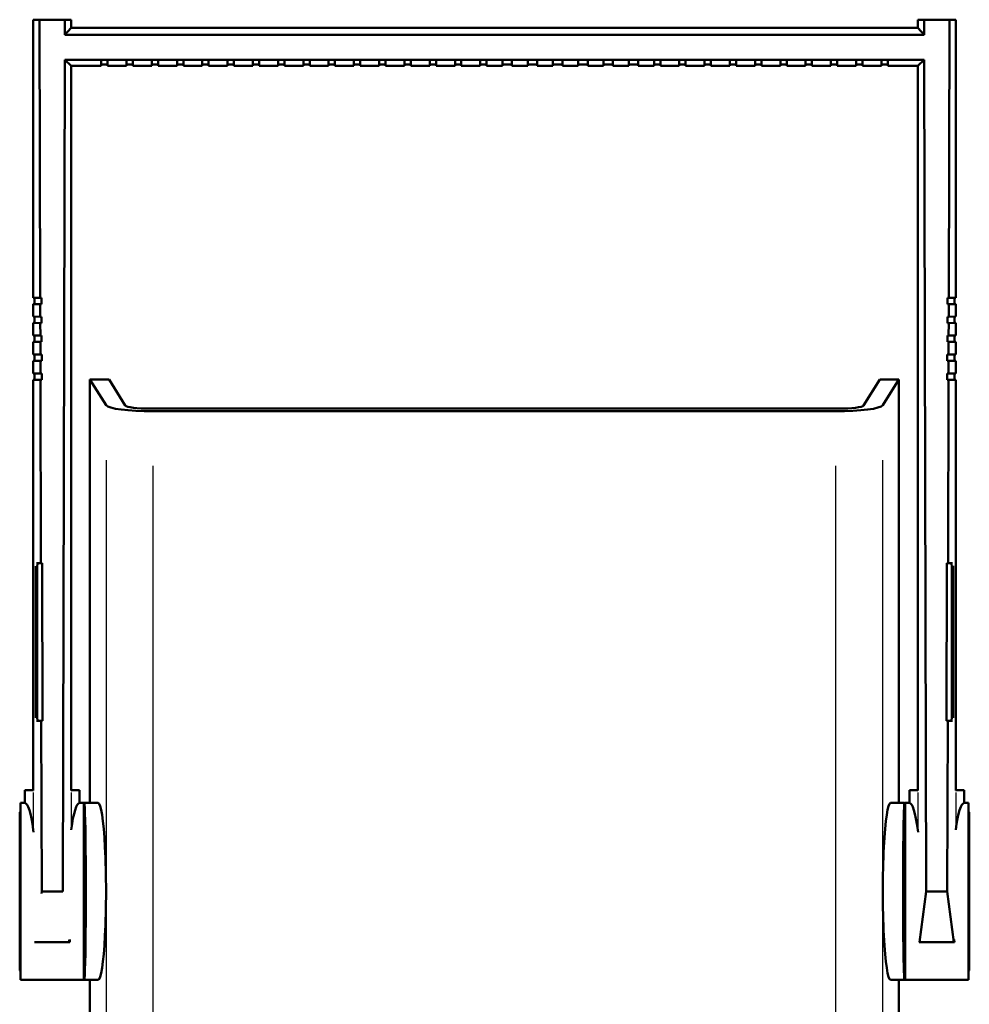
# Model space of a CAD drawing. Extents: x 0 to 1189, y 0 to 841.
# Drawn here: x 344 to 494, y 419 to 575 of the extents above; entities that cross this region are included whole.
import ezdxf

# ---------------------------------------------------------------- set-up
doc = ezdxf.new("R2010")
doc.units = 0
doc.layers.add('Spigoli tangenti visibili(ISO)', color=251, linetype='Continuous', lineweight=30)
doc.layers.add('Spigoli visibili(ISO)', color=7, linetype='Continuous', lineweight=50)

msp = doc.modelspace()

# ---------------------------------------------------------------- linework, layer by layer
at = {"layer": 'Spigoli tangenti visibili(ISO)'}
for p, q in [((477.608, 513.898), (477.608, 513.901)), ((357.717, 505.23), (357.717, 348.665)), ((480.639, 348.665), (480.639, 505.23)), ((365.188, 348.616), (365.188, 504.316)), ((473.167, 504.316), (473.167, 348.616)), ((346.628, 488.452), (346.806, 488.452)), ((491.572, 488.452), (491.75, 488.452)), ((346.806, 464.452), (346.628, 464.452)), ((491.75, 464.452), (491.572, 464.452)), ((346.189, 452.642), (346.189, 447.007)), ((352.189, 452.642), (352.189, 447.007)), ((486.189, 452.642), (486.189, 447.007)), ((492.189, 452.642), (492.189, 447.007))]:
    msp.add_line(p, q, dxfattribs=at)
at = {"layer": 'Spigoli visibili(ISO)'}
for p, q in [((346.189, 574.955), (347.189, 574.963)), ((346.189, 574.955), (346.189, 530.955)), ((346.189, 574.955), (347.189, 574.947)), ((347.189, 574.963), (351.189, 574.963)), ((347.189, 574.947), (351.189, 574.947)), ((347.189, 574.947), (347.295, 530.946)), ((351.189, 574.947), (351.183, 572.592)), ((351.183, 572.592), (352.189, 573.655)), ((351.189, 574.963), (352.189, 574.955)), ((351.189, 574.947), (352.189, 574.955)), ((352.189, 574.955), (352.189, 573.655)), ((486.189, 573.655), (352.189, 573.655)), ((487.189, 574.963), (486.189, 574.955)), ((486.189, 574.955), (486.189, 573.655)), ((487.189, 574.947), (486.189, 574.955)), ((486.189, 573.655), (487.195, 572.592)), ((491.189, 574.963), (487.189, 574.963)), ((491.189, 574.947), (487.189, 574.947)), ((487.189, 574.947), (487.195, 572.592)), ((491.189, 574.947), (491.083, 530.946)), ((492.189, 574.955), (491.189, 574.963)), ((492.189, 574.955), (491.189, 574.947)), ((492.189, 574.955), (492.189, 530.955)), ((487.195, 572.592), (351.183, 572.592)), ((351.174, 568.592), (350.857, 436.943)), ((352.189, 567.655), (351.174, 568.592)), ((356.939, 568.592), (351.174, 568.592)), ((352.189, 567.655), (352.189, 452.955)), ((356.939, 567.655), (352.189, 567.655)), ((357.939, 568.592), (356.939, 568.592)), ((356.939, 567.655), (356.939, 568.592)), ((357.939, 567.857), (356.939, 567.857)), ((357.939, 568.592), (357.939, 567.655)), ((360.939, 568.592), (357.939, 568.592)), ((360.939, 567.655), (357.939, 567.655)), ((361.939, 568.592), (360.939, 568.592)), ((360.939, 567.655), (360.939, 568.592)), ((361.939, 567.857), (360.939, 567.857)), ((361.939, 568.592), (361.939, 567.655)), ((364.939, 568.592), (361.939, 568.592)), ((364.939, 567.655), (361.939, 567.655)), ((365.939, 568.592), (364.939, 568.592)), ((364.939, 567.655), (364.939, 568.592)), ((365.939, 567.857), (364.939, 567.857)), ((365.939, 568.592), (365.939, 567.655)), ((368.939, 568.592), (365.939, 568.592)), ((368.939, 567.655), (365.939, 567.655)), ((369.939, 568.592), (368.939, 568.592)), ((368.939, 567.655), (368.939, 568.592)), ((369.939, 567.857), (368.939, 567.857)), ((369.939, 568.592), (369.939, 567.655)), ((372.939, 568.592), (369.939, 568.592)), ((372.939, 567.655), (369.939, 567.655)), ((373.939, 568.592), (372.939, 568.592)), ((372.939, 567.655), (372.939, 568.592)), ((373.939, 567.857), (372.939, 567.857)), ((373.939, 568.592), (373.939, 567.655)), ((376.939, 568.592), (373.939, 568.592)), ((376.939, 567.655), (373.939, 567.655)), ((377.939, 568.592), (376.939, 568.592)), ((376.939, 567.655), (376.939, 568.592)), ((377.939, 567.857), (376.939, 567.857)), ((377.939, 568.592), (377.939, 567.655)), ((380.939, 568.592), (377.939, 568.592)), ((380.939, 567.655), (377.939, 567.655)), ((381.939, 568.592), (380.939, 568.592)), ((380.939, 567.655), (380.939, 568.592)), ((381.939, 567.857), (380.939, 567.857)), ((381.939, 568.592), (381.939, 567.655)), ((384.939, 568.592), (381.939, 568.592)), ((384.939, 567.655), (381.939, 567.655)), ((385.939, 568.592), (384.939, 568.592)), ((384.939, 567.655), (384.939, 568.592)), ((385.939, 567.857), (384.939, 567.857)), ((385.939, 568.592), (385.939, 567.655)), ((388.939, 568.592), (385.939, 568.592)), ((388.939, 567.655), (385.939, 567.655)), ((389.939, 568.592), (388.939, 568.592)), ((388.939, 567.655), (388.939, 568.592)), ((389.939, 567.857), (388.939, 567.857)), ((389.939, 568.592), (389.939, 567.655)), ((392.939, 568.592), (389.939, 568.592)), ((392.939, 567.655), (389.939, 567.655)), ((393.939, 568.592), (392.939, 568.592)), ((392.939, 567.655), (392.939, 568.592)), ((393.939, 567.857), (392.939, 567.857)), ((393.939, 568.592), (393.939, 567.655)), ((396.939, 568.592), (393.939, 568.592)), ((396.939, 567.655), (393.939, 567.655)), ((397.939, 568.592), (396.939, 568.592)), ((396.939, 567.655), (396.939, 568.592)), ((397.939, 567.857), (396.939, 567.857)), ((397.939, 568.592), (397.939, 567.655)), ((400.939, 568.592), (397.939, 568.592)), ((400.939, 567.655), (397.939, 567.655)), ((401.939, 568.592), (400.939, 568.592)), ((400.939, 567.655), (400.939, 568.592)), ((401.939, 567.857), (400.939, 567.857)), ((401.939, 568.592), (401.939, 567.655)), ((404.939, 568.592), (401.939, 568.592)), ((404.939, 567.655), (401.939, 567.655)), ((405.939, 568.592), (404.939, 568.592)), ((404.939, 567.655), (404.939, 568.592)), ((405.939, 567.857), (404.939, 567.857)), ((405.939, 568.592), (405.939, 567.655)), ((408.939, 568.592), (405.939, 568.592)), ((408.939, 567.655), (405.939, 567.655)), ((409.939, 568.592), (408.939, 568.592)), ((408.939, 567.655), (408.939, 568.592)), ((409.939, 567.857), (408.939, 567.857)), ((409.939, 568.592), (409.939, 567.655)), ((412.939, 568.592), (409.939, 568.592)), ((412.939, 567.655), (409.939, 567.655)), ((413.939, 568.592), (412.939, 568.592)), ((412.939, 567.655), (412.939, 568.592)), ((413.939, 567.857), (412.939, 567.857)), ((413.939, 568.592), (413.939, 567.655)), ((416.939, 568.592), (413.939, 568.592)), ((416.939, 567.655), (413.939, 567.655)), ((417.939, 568.592), (416.939, 568.592)), ((416.939, 567.655), (416.939, 568.592)), ((417.939, 567.857), (416.939, 567.857)), ((417.939, 568.592), (417.939, 567.655)), ((420.439, 568.592), (417.939, 568.592)), ((420.439, 567.655), (417.939, 567.655)), ((421.939, 568.592), (420.439, 568.592)), ((420.439, 567.655), (420.439, 568.592)), ((421.939, 567.857), (420.439, 567.857)), ((421.939, 568.592), (421.939, 567.655)), ((424.439, 568.592), (421.939, 568.592)), ((424.439, 567.655), (421.939, 567.655)), ((425.939, 568.592), (424.439, 568.592)), ((424.439, 567.655), (424.439, 568.592)), ((425.939, 567.857), (424.439, 567.857)), ((425.939, 568.592), (425.939, 567.655)), ((428.439, 568.592), (425.939, 568.592)), ((428.439, 567.655), (425.939, 567.655)), ((429.939, 568.592), (428.439, 568.592)), ((428.439, 567.655), (428.439, 568.592)), ((429.939, 567.857), (428.439, 567.857)), ((429.939, 568.592), (429.939, 567.655)), ((432.439, 568.592), (429.939, 568.592)), ((432.439, 567.655), (429.939, 567.655)), ((433.939, 568.592), (432.439, 568.592)), ((432.439, 567.655), (432.439, 568.592)), ((433.939, 567.857), (432.439, 567.857)), ((433.939, 568.592), (433.939, 567.655)), ((436.439, 568.592), (433.939, 568.592)), ((436.439, 567.655), (433.939, 567.655)), ((437.939, 568.592), (436.439, 568.592)), ((436.439, 567.655), (436.439, 568.592)), ((437.939, 567.857), (436.439, 567.857)), ((437.939, 568.592), (437.939, 567.655)), ((440.439, 568.592), (437.939, 568.592)), ((440.439, 567.655), (437.939, 567.655)), ((441.939, 568.592), (440.439, 568.592)), ((440.439, 567.655), (440.439, 568.592)), ((441.939, 567.857), (440.439, 567.857)), ((441.939, 568.592), (441.939, 567.655)), ((444.439, 568.592), (441.939, 568.592)), ((444.439, 567.655), (441.939, 567.655)), ((445.439, 568.592), (444.439, 568.592)), ((444.439, 567.655), (444.439, 568.592)), ((445.439, 567.857), (444.439, 567.857)), ((448.439, 568.592), (445.439, 568.592)), ((445.439, 568.592), (445.439, 567.655)), ((448.439, 567.655), (445.439, 567.655)), ((449.439, 568.592), (448.439, 568.592)), ((448.439, 567.655), (448.439, 568.592)), ((449.439, 567.857), (448.439, 567.857)), ((452.439, 568.592), (449.439, 568.592)), ((449.439, 568.592), (449.439, 567.655)), ((452.439, 567.655), (449.439, 567.655)), ((453.439, 568.592), (452.439, 568.592)), ((452.439, 567.655), (452.439, 568.592)), ((453.439, 567.857), (452.439, 567.857)), ((456.439, 568.592), (453.439, 568.592)), ((453.439, 568.592), (453.439, 567.655)), ((456.439, 567.655), (453.439, 567.655)), ((457.439, 568.592), (456.439, 568.592)), ((456.439, 567.655), (456.439, 568.592)), ((457.439, 567.857), (456.439, 567.857)), ((460.439, 568.592), (457.439, 568.592)), ((457.439, 568.592), (457.439, 567.655)), ((460.439, 567.655), (457.439, 567.655)), ((461.439, 568.592), (460.439, 568.592)), ((460.439, 567.655), (460.439, 568.592)), ((461.439, 567.857), (460.439, 567.857)), ((464.439, 568.592), (461.439, 568.592)), ((461.439, 568.592), (461.439, 567.655)), ((464.439, 567.655), (461.439, 567.655)), ((465.439, 568.592), (464.439, 568.592)), ((464.439, 567.655), (464.439, 568.592)), ((465.439, 567.857), (464.439, 567.857)), ((468.439, 568.592), (465.439, 568.592)), ((465.439, 568.592), (465.439, 567.655)), ((468.439, 567.655), (465.439, 567.655)), ((469.439, 568.592), (468.439, 568.592)), ((468.439, 567.655), (468.439, 568.592)), ((469.439, 567.857), (468.439, 567.857)), ((472.439, 568.592), (469.439, 568.592)), ((469.439, 568.592), (469.439, 567.655)), ((472.439, 567.655), (469.439, 567.655)), ((473.439, 568.592), (472.439, 568.592)), ((472.439, 567.655), (472.439, 568.592)), ((473.439, 567.857), (472.439, 567.857)), ((476.439, 568.592), (473.439, 568.592)), ((473.439, 568.592), (473.439, 567.655)), ((476.439, 567.655), (473.439, 567.655)), ((477.439, 568.592), (476.439, 568.592)), ((476.439, 567.655), (476.439, 568.592)), ((477.439, 567.857), (476.439, 567.857)), ((480.439, 568.592), (477.439, 568.592)), ((477.439, 568.592), (477.439, 567.655)), ((480.439, 567.655), (477.439, 567.655)), ((481.439, 568.592), (480.439, 568.592)), ((480.439, 567.655), (480.439, 568.592)), ((481.439, 567.857), (480.439, 567.857)), ((487.204, 568.592), (481.439, 568.592)), ((481.439, 568.592), (481.439, 567.655)), ((486.189, 567.655), (481.439, 567.655)), ((487.204, 568.592), (486.189, 567.655)), ((486.189, 567.655), (486.189, 452.955)), ((487.204, 568.592), (487.521, 436.943)), ((346.189, 530.955), (346.29, 530.954)), ((346.29, 530.954), (347.295, 530.946)), ((346.391, 530.953), (346.391, 529.955)), ((347.295, 530.946), (347.497, 530.946)), ((347.497, 530.946), (347.499, 529.946)), ((490.879, 529.946), (490.882, 530.946)), ((490.882, 530.946), (491.083, 530.946)), ((491.083, 530.946), (492.088, 530.954)), ((491.988, 529.955), (491.988, 530.953)), ((492.088, 530.954), (492.189, 530.955)), ((346.189, 529.955), (346.29, 529.956)), ((346.189, 529.955), (346.189, 527.956)), ((346.29, 529.954), (346.189, 529.955)), ((346.189, 529.955), (346.391, 529.955)), ((346.29, 529.956), (346.391, 529.957)), ((346.391, 529.955), (346.29, 529.956)), ((346.391, 529.955), (346.29, 529.954)), ((347.297, 529.946), (346.29, 529.954)), ((347.499, 529.946), (346.391, 529.955)), ((347.499, 529.946), (347.297, 529.946)), ((347.297, 529.946), (347.302, 527.946)), ((490.879, 529.946), (491.988, 529.955)), ((491.081, 529.946), (490.879, 529.946)), ((491.081, 529.946), (491.076, 527.946)), ((492.088, 529.954), (491.081, 529.946)), ((491.988, 529.957), (492.088, 529.956)), ((491.988, 529.955), (492.088, 529.956)), ((491.988, 529.955), (492.189, 529.955)), ((492.088, 529.954), (491.988, 529.955)), ((492.088, 529.956), (492.189, 529.955)), ((492.189, 529.955), (492.088, 529.954)), ((492.189, 529.955), (492.189, 527.956)), ((346.189, 527.956), (346.29, 527.955)), ((346.189, 526.956), (346.29, 526.957)), ((346.29, 526.955), (346.189, 526.956)), ((346.189, 526.956), (346.391, 526.956)), ((346.189, 526.956), (346.189, 524.956)), ((346.29, 527.955), (347.302, 527.946)), ((346.391, 526.956), (346.29, 526.957)), ((346.29, 526.957), (346.391, 526.957)), ((346.391, 526.956), (346.29, 526.955)), ((347.305, 526.946), (346.29, 526.955)), ((346.391, 527.954), (346.391, 526.956)), ((347.506, 526.946), (346.391, 526.956)), ((347.302, 527.946), (347.504, 527.946)), ((347.506, 526.946), (347.305, 526.946)), ((347.305, 526.946), (347.309, 524.947)), ((347.504, 527.946), (347.506, 526.946)), ((490.872, 526.946), (490.874, 527.946)), ((490.872, 526.946), (491.988, 526.956)), ((491.074, 526.946), (490.872, 526.946)), ((490.874, 527.946), (491.076, 527.946)), ((491.074, 526.946), (491.069, 524.947)), ((492.088, 526.955), (491.074, 526.946)), ((491.076, 527.946), (492.088, 527.955)), ((491.988, 526.956), (491.988, 527.954)), ((491.988, 526.956), (492.088, 526.957)), ((491.988, 526.957), (492.088, 526.957)), ((491.988, 526.956), (492.189, 526.956)), ((492.088, 526.955), (491.988, 526.956)), ((492.088, 527.955), (492.189, 527.956)), ((492.088, 526.957), (492.189, 526.956)), ((492.189, 526.956), (492.088, 526.955)), ((492.189, 526.956), (492.189, 524.956)), ((346.189, 524.956), (346.29, 524.955)), ((346.189, 523.956), (346.29, 523.957)), ((346.29, 523.955), (346.189, 523.956)), ((346.189, 523.956), (346.391, 523.956)), ((346.189, 523.956), (346.189, 521.957)), ((346.29, 524.955), (347.309, 524.947)), ((346.29, 523.957), (346.391, 523.958)), ((346.391, 523.956), (346.29, 523.957)), ((346.391, 523.956), (346.29, 523.955)), ((347.312, 523.947), (346.29, 523.955)), ((346.391, 524.954), (346.391, 523.956)), ((347.514, 523.947), (346.391, 523.956)), ((347.309, 524.947), (347.511, 524.947)), ((347.514, 523.947), (347.312, 523.947)), ((347.312, 523.947), (347.317, 521.947)), ((347.511, 524.947), (347.514, 523.947)), ((490.865, 523.947), (490.867, 524.947)), ((490.865, 523.947), (491.988, 523.956)), ((491.066, 523.947), (490.865, 523.947)), ((490.867, 524.947), (491.069, 524.947)), ((491.066, 523.947), (491.062, 521.947)), ((492.088, 523.955), (491.066, 523.947)), ((491.069, 524.947), (492.088, 524.955)), ((491.988, 523.956), (491.988, 524.954)), ((491.988, 523.958), (492.088, 523.957)), ((491.988, 523.956), (492.088, 523.957)), ((491.988, 523.956), (492.189, 523.956)), ((492.088, 523.955), (491.988, 523.956)), ((492.088, 524.955), (492.189, 524.956)), ((492.088, 523.957), (492.189, 523.956)), ((492.189, 523.956), (492.088, 523.955)), ((492.189, 523.956), (492.189, 521.957)), ((346.189, 521.957), (346.29, 521.956)), ((346.189, 520.957), (346.29, 520.958)), ((346.29, 520.956), (346.189, 520.957)), ((346.189, 520.957), (346.391, 520.957)), ((346.189, 520.957), (346.189, 518.957)), ((346.29, 521.956), (347.317, 521.947)), ((346.391, 520.957), (346.29, 520.958)), ((346.29, 520.958), (346.391, 520.958)), ((346.391, 520.957), (346.29, 520.956)), ((347.319, 520.947), (346.29, 520.956)), ((346.391, 521.955), (346.391, 520.957)), ((347.521, 520.947), (346.391, 520.957)), ((347.317, 521.947), (347.518, 521.947)), ((347.521, 520.947), (347.319, 520.947)), ((347.319, 520.947), (347.324, 518.948)), ((347.518, 521.947), (347.521, 520.947)), ((490.857, 520.947), (490.86, 521.947)), ((490.857, 520.947), (491.988, 520.957)), ((491.059, 520.947), (490.857, 520.947)), ((490.86, 521.947), (491.062, 521.947)), ((491.059, 520.947), (491.054, 518.948)), ((492.088, 520.956), (491.059, 520.947)), ((491.062, 521.947), (492.088, 521.956)), ((491.988, 520.957), (491.988, 521.955)), ((491.988, 520.957), (492.088, 520.958)), ((491.988, 520.958), (492.088, 520.958)), ((491.988, 520.957), (492.189, 520.957)), ((492.088, 520.956), (491.988, 520.957)), ((492.088, 521.956), (492.189, 521.957)), ((492.088, 520.958), (492.189, 520.957)), ((492.189, 520.957), (492.088, 520.956)), ((492.189, 520.957), (492.189, 518.957)), ((346.189, 518.957), (346.283, 518.956)), ((346.189, 517.957), (346.283, 517.958)), ((346.283, 517.956), (346.189, 517.957)), ((346.189, 517.957), (346.189, 452.955)), ((346.189, 517.957), (346.391, 517.957)), ((346.283, 518.956), (347.324, 518.948)), ((346.283, 517.958), (346.391, 517.959)), ((346.283, 517.958), (346.296, 517.958)), ((347.326, 517.948), (346.283, 517.956)), ((346.296, 517.956), (346.283, 517.956)), ((346.391, 517.957), (346.296, 517.958)), ((346.391, 517.957), (346.296, 517.956)), ((346.391, 518.956), (346.391, 517.957)), ((347.528, 517.948), (346.391, 517.957)), ((347.324, 518.948), (347.526, 518.948)), ((347.326, 517.948), (347.396, 488.945)), ((347.528, 517.948), (347.326, 517.948)), ((347.526, 518.948), (347.528, 517.948)), ((355.164, 518.026), (358.175, 518.026)), ((355.164, 518.026), (355.164, 450.966)), ((358.178, 518.026), (355.166, 518.026)), ((355.166, 518.026), (357.717, 513.929)), ((355.166, 518.026), (355.166, 450.966)), ((360.745, 513.901), (358.178, 518.026)), ((477.608, 513.901), (480.175, 518.026)), ((480.178, 518.026), (477.61, 513.901)), ((480.175, 518.026), (483.187, 518.026)), ((480.175, 518.026), (480.175, 518.022)), ((483.189, 518.026), (480.178, 518.026)), ((480.639, 513.929), (483.189, 518.026)), ((483.189, 518.026), (483.189, 450.966)), ((490.85, 517.948), (490.853, 518.948)), ((490.85, 517.948), (491.988, 517.957)), ((491.052, 517.948), (490.85, 517.948)), ((490.853, 518.948), (491.054, 518.948)), ((491.052, 517.948), (490.982, 488.945)), ((492.095, 517.956), (491.052, 517.948)), ((491.054, 518.948), (492.095, 518.956)), ((491.988, 517.957), (491.988, 518.956)), ((491.988, 517.959), (492.095, 517.958)), ((491.988, 517.957), (492.082, 517.958)), ((491.988, 517.957), (492.189, 517.957)), ((492.082, 517.956), (491.988, 517.957)), ((492.095, 517.958), (492.082, 517.958)), ((492.095, 517.956), (492.082, 517.956)), ((492.095, 518.956), (492.189, 518.957)), ((492.095, 517.958), (492.189, 517.957)), ((492.189, 517.957), (492.095, 517.956)), ((492.189, 517.957), (492.189, 452.955)), ((473.625, 513.388), (364.73, 513.388)), ((365.188, 512.966), (473.167, 512.966)), ((346.618, 464.452), (346.618, 488.452)), ((346.684, 488.951), (347.396, 488.945)), ((346.816, 464.452), (346.816, 488.452)), ((347.396, 488.945), (347.598, 488.945)), ((347.598, 488.945), (347.658, 463.945)), ((490.72, 463.945), (490.781, 488.945)), ((490.781, 488.945), (490.982, 488.945)), ((490.982, 488.945), (491.694, 488.951)), ((491.562, 464.452), (491.562, 488.452)), ((491.76, 488.452), (491.76, 464.452)), ((347.456, 463.945), (346.684, 463.951)), ((346.684, 463.951), (346.882, 463.951)), ((347.658, 463.945), (346.882, 463.951)), ((347.456, 463.945), (347.521, 436.943)), ((347.658, 463.945), (347.456, 463.945)), ((490.72, 463.945), (491.496, 463.951)), ((490.922, 463.945), (490.72, 463.945)), ((490.922, 463.945), (490.857, 436.943)), ((491.694, 463.951), (490.922, 463.945)), ((491.496, 463.951), (491.694, 463.951)), ((344.848, 452.966), (344.848, 450.966)), ((346.189, 452.966), (344.848, 452.966)), ((344.848, 452.966), (346.189, 452.955)), ((353.53, 452.966), (352.189, 452.955)), ((352.189, 452.966), (353.53, 452.966)), ((353.53, 452.966), (353.53, 450.966)), ((486.189, 452.966), (484.848, 452.966)), ((484.848, 452.966), (486.189, 452.955)), ((484.848, 452.966), (484.848, 450.966)), ((492.189, 452.966), (493.53, 452.966)), ((493.53, 452.966), (492.189, 452.955)), ((493.53, 452.966), (493.53, 450.966)), ((344.189, 450.966), (344.189, 422.966)), ((344.848, 450.966), (344.189, 450.966)), ((354.189, 450.966), (353.53, 450.966)), ((354.189, 422.966), (354.189, 450.966)), ((356.479, 450.966), (354.258, 450.966)), ((481.877, 450.966), (484.097, 450.966)), ((484.189, 422.966), (484.189, 450.966)), ((484.848, 450.966), (484.189, 450.966)), ((494.189, 450.966), (493.53, 450.966)), ((494.189, 450.966), (494.189, 422.966)), ((344.039, 424.566), (344.039, 449.366)), ((494.339, 449.366), (494.339, 424.566)), ((354.314, 444.716), (354.189, 444.716)), ((354.314, 444.716), (354.393, 440.177)), ((483.962, 440.177), (484.041, 444.716)), ((484.041, 444.716), (484.189, 444.716)), ((354.393, 440.177), (354.189, 440.177)), ((354.393, 440.177), (354.393, 433.756)), ((483.962, 440.177), (484.189, 440.177)), ((483.962, 433.756), (483.962, 440.177)), ((350.857, 436.943), (347.521, 436.943)), ((487.521, 436.943), (486.474, 428.953)), ((490.857, 436.943), (487.521, 436.943)), ((491.904, 428.953), (490.857, 436.943)), ((354.393, 433.756), (354.189, 433.756)), ((354.393, 433.756), (354.314, 429.216)), ((483.962, 433.756), (484.189, 433.756)), ((484.041, 429.216), (483.962, 433.756)), ((346.38, 428.954), (346.474, 428.953)), ((346.474, 428.953), (351.904, 428.953)), ((351.904, 428.953), (351.998, 428.954)), ((354.314, 429.216), (354.189, 429.216)), ((484.041, 429.216), (484.189, 429.216)), ((486.474, 428.953), (486.38, 428.954)), ((486.474, 428.953), (491.904, 428.953)), ((491.998, 428.954), (491.904, 428.953)), ((354.189, 422.966), (344.189, 422.966)), ((356.479, 422.966), (354.258, 422.966)), ((355.164, 422.966), (355.164, 339.966)), ((355.166, 422.966), (355.166, 339.966)), ((481.877, 422.966), (484.097, 422.966)), ((483.189, 422.966), (483.189, 339.966)), ((494.189, 422.966), (484.189, 422.966))]:
    msp.add_line(p, q, dxfattribs=at)
at = {"layer": 'Spigoli visibili(ISO)', "flags": 128}
for points in [[(346.684, 488.951), (346.68, 488.95)], [(491.76, 488.452), (491.76, 488.484)], [(346.618, 464.452), (346.618, 464.419)], [(491.694, 463.951), (491.698, 463.952)], [(346.189, 446.694), (346.235, 446.323)], [(486.189, 446.694), (486.235, 446.323)], [(347.521, 436.943), (347.477, 436.61)], [(351.904, 428.953), (351.86, 429.286)], [(351.998, 428.954), (351.961, 429.375)], [(491.998, 428.954), (491.961, 429.375)]]:
    msp.add_lwpolyline(points, dxfattribs=at)
at = {"layer": 'Spigoli visibili(ISO)'}
for centre, start, end in [((344.289, 449.366), 113.57818, 180), ((494.089, 449.366), 0, 66.42182), ((344.289, 424.566), 180, 246.42182), ((494.089, 424.566), 293.57818, 0)]:
    msp.add_arc(centre, 0.25, start, end, dxfattribs=at)
for centre, major_axis, ratio, start_param, end_param in [((365.188, 514.02), (7.5, 0), 0.1405408, 3.2288591, 4.712389), ((364.73, 513.95), (-4, 0), 0.1405408, 0.0872665, 1.5707963), ((473.167, 514.02), (7.5, 0), 0.1405408, 4.712389, 6.1959188), ((473.623, 513.95), (4, 0), 0.1405408, 4.712389, 6.1959188), ((473.625, 513.95), (-4, 0), 0.1405408, 1.5707963, 3.0543262), ((346.882, 488.451), (0, 0.5), 0.1321636, 0.0808449, 1.5696761), ((491.496, 488.451), (0, 0.5), 0.1321636, 4.7135092, 6.2023404), ((346.882, 464.451), (0, -0.5), 0.1321636, 4.7112687, 6.282065), ((491.496, 464.451), (0, -0.5), 0.1321636, 0.0011203, 1.5719166), ((354.258, 436.966), (0, 14), 0.0174524, 2.8564718, 6.5683061), ((484.097, 436.966), (0, -14), 0.0174524, 2.7571144, 6.6676636), ((344.848, 436.966), (0.002, -14), 0.1333332, 2.3389168, 3.1404614), ((353.53, 436.966), (0.002, 14), 0.1333332, 0.0011313, 0.8026758), ((356.479, 436.966), (0, -14), 0.0873686, 0, 3.1415927), ((481.877, 436.966), (0, 14), 0.0873686, 0, 3.1415927), ((484.848, 436.966), (0.002, -14), 0.1333332, 2.3389168, 3.1404614), ((493.53, 436.966), (0.002, 14), 0.1333332, 0.0011313, 0.8026758)]:
    msp.add_ellipse(centre, major_axis=major_axis, ratio=ratio, start_param=start_param, end_param=end_param, dxfattribs=at)

doc.saveas('drawing.dxf')
